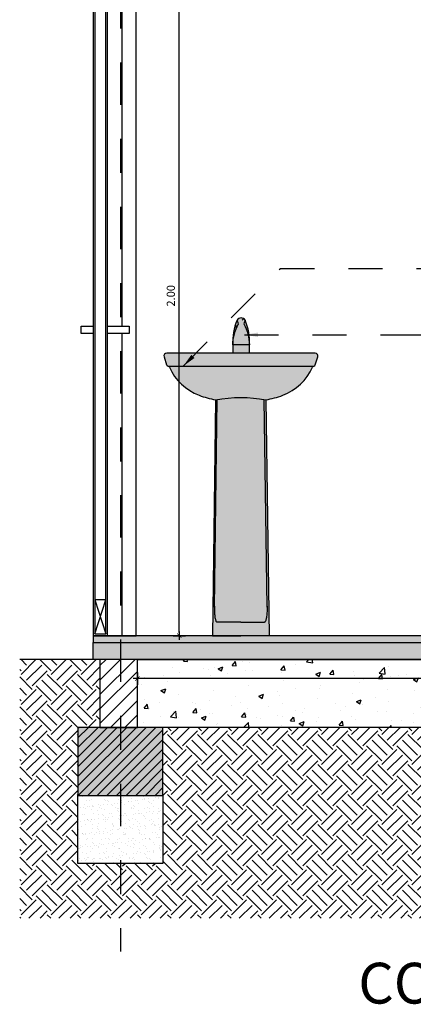
# Model space of a CAD drawing. Units: inches. Extents: x -2.8 to 74.5, y -11.4 to 44.2.
# Drawn here: x 22.7 to 23.8, y -2.9 to 0 of the extents above; entities that cross this region are included whole.
import ezdxf
from ezdxf.enums import TextEntityAlignment as Align

# ---------------------------------------------------------------- set-up
doc = ezdxf.new("R2010")
doc.units = ezdxf.units.IN
doc.header["$LTSCALE"] = 0.35
doc.header["$MEASUREMENT"] = 0
doc.set_wipeout_variables(frame=1)
doc.linetypes.add('DASHDOT', pattern=[1, 0.5, -0.25, 0, -0.25])
doc.linetypes.add('HIDDEN2', pattern=[0.1875, 0.125, -0.0625])
for name, color, linetype in [('A_ACHU0', 250, 'Continuous'), ('A_ACHU1', 251, 'Continuous'), ('A_ACHU2', 252, 'Continuous'), ('A_ACHU3', 253, 'Continuous'), ('A_ACHU5', 255, 'Continuous'), ('A_COT20', 2, 'Continuous'), ('A_EJES', 1, 'DASHDOT'), ('A_ESTRUCTURA', 6, 'Continuous'), ('A_MB-FIJOS', 2, 'Continuous'), ('A_PLANO2', 5, 'Continuous'), ('A_PLANO4', 3, 'Continuous'), ('A_PLANO5', 2, 'Continuous'), ('A_REFERENCIAS', 3, 'Continuous'), ('A_TEXTO2', 3, 'Continuous'), ('ESTRUCTURA', 6, 'Continuous')]:
    doc.layers.add(name, color=color, linetype=linetype)
doc.layers.add('A_LEADER', color=1, linetype='HIDDEN2', lineweight=13)
doc.styles.add('DIM20', font='romans.shx', dxfattribs={"height": 0.024})
doc.styles.add('NORMAL', font='ROMANS.shx', dxfattribs={"height": 0.09})
doc.styles.add('RomanS', font='romans.shx')
doc.styles.add('TPARQ 2', font='GOTHIC.TTF')
doc.dimstyles.new('50-STANDARD', dxfattribs={"dimtxt": 0.09, "dimasz": 0.07, "dimexe": 0.18, "dimexo": 0.0625, "dimgap": 0.09, "dimtad": 1, "dimdec": 3, "dimzin": 4, "dimdsep": 46, "dimtxsty": 'NORMAL', "dimcen": 0.09, "dimclrd": 1, "dimclre": 8, "dimclrt": 256, "dimadec": 0, "dimazin": 0, "dimtfac": 1, "dimtdec": 3, "dimtix": 1, "dimtofl": 0, "dimtmove": 0, "dimatfit": 0, "dimfxl": 1, "dimtolj": 1, "dimtzin": 0, "dimarcsym": 0})
doc.dimstyles.new('DIM20', dxfattribs={"dimscale": 6.4, "dimtxt": 0.024, "dimasz": 0.0015, "dimexe": 0, "dimexo": 0, "dimgap": 0.002, "dimtad": 1, "dimzin": 4, "dimdsep": 46, "dimtxsty": 'DIM20', "dimblk": 'DIMBLK', "dimcen": 0.009, "dimse1": 1, "dimse2": 1, "dimclrd": 8, "dimclre": 2, "dimclrt": 2, "dimadec": 0, "dimazin": 0, "dimtfac": 22.5, "dimtix": 1, "dimtmove": 2, "dimatfit": 3, "dimldrblk": 'DIMBLK', "dimfxl": 1, "dimtvp": 1.75, "dimtolj": 1, "dimtzin": 4, "dimarcsym": 0})

# ---------------------------------------------------------------- blocks, each defined once
blk = doc.blocks.new('A$C26A2057A')
at = {"layer": 'A_ACHU3'}
h = blk.add_hatch(color=256, dxfattribs=at)
h.dxf.hatch_style = 1
h.paths.add_polyline_path([(-1.77635683940025e-13, 0.01999999999999957), (-1.550000137010741, 0.01999999999999957), (-1.550000137010741, 0), (-1.77635683940025e-13, 0)])
at = {"layer": 'A_PLANO2'}
blk.add_lwpolyline([(-1.77635683940025e-13, 0.01999999999999957), (-1.550000137010741, 0.01999999999999957), (-1.550000137010741, 0), (-1.77635683940025e-13, 0)], close=True, dxfattribs=at)
blk = doc.blocks.new('A$C32EB4A47')
at = {"layer": 'A_ACHU1'}
blk.add_hatch(color=256, dxfattribs=at).paths.add_polyline_path([(-1.550000000000637, 0), (-1.55000000000063, -0.05000000000000071), (0.819999999999709, -0.05000000000000071), (0.819999999999709, -0.01999999999999957), (0, -0.01999999999999957), (0, 0)])
at = {"layer": 'ESTRUCTURA'}
blk.add_lwpolyline([(0.819999999999709, -0.01999999999999957), (0.819999999999709, -0.05000000000000071), (-1.55000000000063, -0.05000000000000071), (-1.55000000000063, -0.05000000000000071), (-1.550000000000637, 0), (0, 0), (0, -0.01999999999999957)], close=True, dxfattribs=at)
blk = doc.blocks.new('pp')
blk.add_wipeout([(-0.1266677154583854, 2.0002705429428493), (8.039686251182232e-07, 2.0002705429428493), (-1.1102230246251565e-16, 4.440892098500626e-16), (-0.12666851923222577, 4.440892098500626e-16), (-0.12666596200142521, 0.8892485872374891), (-0.16207057846986572, 0.8892485872374891), (-0.16207057846986572, 0.9103597281623479), (-0.12666596200142521, 0.9103597281623479)]).dxf.layer = 'A_PLANO5'
at = {"layer": 'A_PLANO4'}
for p, q in [((-0.1266677152636007, 2.00027054294285), (-0.1266676930428261, 1.975270542944578)), ((-0.105556604152433, 2.000270560719833), (-0.1055565997077323, 1.994992782942041)), ((-0.02111215970594316, 2.000270631828221), (-0.02111215526215204, 1.99499285405043)), ((-1.048594775454603e-06, 2.000270649605433), (-1.026373091406185e-06, 1.97527064960716)), ((-0.0844454708195812, 1.975270578498772), (-0.1266676930428261, 1.975270542944578)), ((-0.1055565997077323, 1.994992782942041), (-0.1213899330415629, 1.994992769609303)), ((-0.1213899330415629, 1.994992769609303), (-0.1213899197083705, 1.980548325166843)), ((-0.07916769748603514, 1.980548360721037), (-0.1213899197083705, 1.980548325166843)), ((-0.08444544859789715, 1.947492800718215), (-0.0844454708195812, 1.975270578498772)), ((-0.07916767526435109, 1.952770582940254), (-0.07916769748603514, 1.980548360721037)), ((-0.005278808595129192, 1.980548422940934), (-0.04750103081837409, 1.980548387386739)), ((-0.04750103081837409, 1.980548387386739), (-0.04750100859669004, 1.952770609605955)), ((-1.026373091406185e-06, 1.97527064960716), (-0.0422232485963363, 1.975270614052966)), ((-0.0422232485963363, 1.975270614052966), (-0.04222322637465226, 1.947492836272183)), ((-0.02111215526215204, 1.99499285405043), (-0.00527882192832152, 1.994992867383167)), ((-0.00527882192832152, 1.994992867383167), (-0.005278808595129192, 1.980548422940934)), ((-0.04222322637465226, 1.947492836272183), (-0.08444544859789715, 1.947492800718215)), ((-0.04750100859669004, 1.952770609605955), (-0.07916767526435109, 1.952770582940254))]:
    blk.add_line(p, q, dxfattribs=at)
for points in [[(-1.048594775454603e-06, 2.000270649605433), (-0.1266677152636007, 2.00027054294285)], [(-0.1266677152636007, 1.970270542942877), (-0.08444364047786479, 1.970270542942877)], [(-0.1213900776102932, 1.965270542942768), (-0.08972127813026276, 1.865270542942859)], [(-0.1213900776102932, 1.865270542942859), (-0.08972127813026276, 1.965270542942768)], [(-0.1213908815798277, 0.1052776376529896), (-0.08972208209888777, 0.005277637652853162)], [(-0.1213908815798277, 0.005277637652853162), (-0.08972208209888777, 0.1052776376529896)]]:
    blk.add_lwpolyline(points, dxfattribs=at)
for points in [[(-0.1266685192322257, 4.440892098500626e-16), (-0.0844444444464898, 4.440892098500626e-16), (-0.0844454708195812, 1.975270578498772), (-0.1266695456053171, 1.975270578498772)], [(-0.1213908815798277, 0.005277637652853162), (-0.08972208209888777, 0.005277637652853162), (-0.08972127813026276, 1.965270542942768), (-0.1213900776102932, 1.965270542942768)], [(-0.08972127813026276, 1.865270542942859), (-0.08972127813026276, 1.965270542942768), (-0.1213900776102932, 1.965270542942768), (-0.1213900776102932, 1.865270542942859)], [(-0.1266659620014252, 0.8892485872374891), (-0.1620705784698657, 0.8892485872374891), (-0.1620705784698657, 0.9103597281623478), (-0.1266659620014252, 0.9103597281623478)], [(-0.08444375755516376, 0.9103597516802892), (-0.0211104419977346, 0.9103597516802892), (-0.0211104419977346, 0.8892485872374891), (-0.08444375755516376, 0.8892485872374891)], [(-0.08972208209888777, 0.005277637652853162), (-0.08972208209888777, 0.1052776376529896), (-0.1213908815798277, 0.1052776376529896), (-0.1213908815798277, 0.005277637652853162)]]:
    blk.add_lwpolyline(points, close=True, dxfattribs=at)
at = {"layer": 'A_PLANO5'}
blk.add_lwpolyline([(0, 0), (8.039686250072009e-07, 2.00027054294285), (-0.1266677152636007, 2.00027054294285), (-0.1266685192322257, 0)], close=True, dxfattribs=at)
blk.add_lwpolyline([(-0.04222405638029159, 0.8892485872374891), (-0.04222407478664536, 0), (-0.0844444444464898, 0), (-0.08444359603449669, 1.947492836271955), (-0.04222322637465226, 1.947492836272183), (-0.04222405594373413, 0.9103597516802892)], dxfattribs=at)
blk = doc.blocks.new('DIMBLK')
at = {"color": 8}
for p, q in [((0, -1.875000000000003), (0, 1.874999999999997)), ((-1.25, -1.110223024625157e-15), (1.25, -1.110223024625157e-15))]:
    blk.add_line(p, q, dxfattribs=at)
at = {"color": 8, "const_width": 0.25, "flags": 128}
blk.add_lwpolyline([(-0.6629126073623937, -0.6629126073623921), (0.6629126073623866, 0.662912607362385)], dxfattribs=at)
blk = doc.blocks.new('*D120')
at = {"layer": 'A_COT20', "color": 8, "lineweight": -2, "transparency": 16777216}
blk.add_line((23.13871399954623, -1.799004469306805), (23.13871399954623, 0.1817955306931942), dxfattribs=at)
at = {"layer": 'Defpoints', "color": 0, "transparency": 16777216}
for p in [(22.9575053181682, 0.1913955306931943), (23.13871399954623, 0.1913955306931942), (22.93417303319124, -1.808604469306805)]:
    blk.add_point(p, dxfattribs=at)
at = {"layer": 'A_COT20', "color": 8, "lineweight": -2, "transparency": 16777216, "xscale": 0.009600000000000001, "yscale": 0.009600000000000001, "zscale": 0.009600000000000001}
for p, rotation in [((23.13871399954623, 0.1913955306931942), 90), ((23.13871399954623, -1.808604469306805), 270)]:
    blk.add_blockref('DIMBLK', p, dxfattribs=dict(at, rotation=rotation))
at = {"layer": 'A_COT20', "color": 2, "transparency": 16777216, "insert": (23.11391399954623, -0.8086044693068019), "char_height": 0.024, "attachment_point": 5, "rotation": 90, "style": 'DIM20'}
blk.add_mtext('\\A1;2.00', dxfattribs=at)
blk = doc.blocks.new('*U127')
at = {"layer": 'A_ACHU0'}
h = blk.add_hatch(dxfattribs=at)
h.set_pattern_fill('_U', color=256, scale=0.02, angle=45, pattern_type=0)
h.set_pattern_definition([(45, (-13.81251708827576, -0.1828409473811462), (-0.01414213562373095, 0.01414213562373095), [])])
h.paths.add_polyline_path([(0, 0), (0.2500000000004547, 0), (0.2500000000004547, 0.2000000000000455), (0, 0.2000000000000455)])
at = {"layer": 'A_ACHU2'}
h = blk.add_hatch(color=256, dxfattribs=at)
h.dxf.hatch_style = 1
h.paths.add_polyline_path([(0, 0), (0.2500000000004547, 0), (0.2500000000004547, 0.2000000000000455), (0, 0.2000000000000455)])
blk.add_lwpolyline([(0, 0), (0.2500000000004547, 0), (0.2500000000004547, 0.2000000000000455), (0, 0.2000000000000455)], close=True)
blk = doc.blocks.new('*U267')
at = {"layer": 'A_EJES', "flags": 128}
blk.add_lwpolyline([(0, -0.1012500000000003), (6.288185479173007e-15, -5.57050369206144)], dxfattribs=at)
at = {"color": 5, "style": 'RomanS'}
blk.add_attdef('NUM', text='', height=0.07593749999999999, rotation=359.9999999999982, dxfattribs=at).set_placement((-0.0007025978110259956, -0.001868887861832036), align=Align.MIDDLE)
blk = doc.blocks.new('A$C28375AF0')
blk.add_lwpolyline([(0.01190381396372864, 0.09707196680687957), (0.00793587597581924, 0.08643536902309285, -0.1149287159860471), (0.02437497101800679, 0.02437497101800545, 0.1151593784462521), (0.01190381396372864, 0.09707196680687957, 0.6002123399277342), (-0.01190381396326989, 0.09707196680687957, 0.1151593784462501), (-0.02437497101800234, 0.02437497101800545, -0.1149287159860505), (-0.007935875975360052, 0.08643536902309285), (-0.01190381396326989, 0.09707196680687957)], format="xyb")
blk.add_lwpolyline([(0.02437497101804564, 0), (0.02437497101804564, 0.0243749710180543), (-0.02437497101806319, 0.0243749710180543), (-0.02437497101806319, 0)])
blk = doc.blocks.new('A$C59E25E76')
at = {"layer": 'A_ACHU5'}
h = blk.add_hatch(dxfattribs=at)
h.set_pattern_fill('ANSI31', color=256)
h.set_pattern_definition([(45, (-23.31945849113886, 1.443748976485542), (-0.08838834764831843, 0.08838834764831845), [])])
edge = h.paths.add_edge_path()
edge.add_line((0.01298336629410812, 0.9280734303290973), (0.009015428306195616, 0.9174368325453106))
edge.add_arc((-0.1159794821542874, 0.8511196356157938), 0.1414980503385558, 1.7239348257705274, 27.94859644302079, ccw=False)
edge.add_arc((-0.1365063471261188, 0.8650102855345516), 0.1622471406522756, 356.5959099910497, 382.8727450277931)
edge.add_arc((0.001079552330608635, 0.9217295027660298), 0.01348874359616389, 28.05459716825189, 151.9454028317481)
edge.add_arc((0.1386654517871122, 0.8650102855335694), 0.1622471406524514, 157.1272549718566, 183.4040900085991)
edge.add_arc((0.1181385868152702, 0.8511196356148187), 0.1414980503388089, 152.0514035565865, 178.2760651738376, ccw=False)
edge.add_line((-0.006856323644981899, 0.9174368325453106), (-0.01082426163289085, 0.9280734303290973))
edge = h.paths.add_edge_path()
edge.add_line((0.02545452334842224, 0.8310014635222177), (0.02545452334842224, 0.855376434540272))
edge.add_line((0.02545452334842224, 0.855376434540272), (-0.02329541868768459, 0.855376434540272))
edge.add_line((-0.02329541868768459, 0.855376434540272), (-0.02329541868768459, 0.8310014635222177))
h = blk.add_hatch(color=256, dxfattribs=at)
h.dxf.hatch_style = 1
h.paths.add_polyline_path([(-0.006856323644981899, 0.9174368325453106), (-0.01082426163289085, 0.9280734303290973, 0.115159378446251), (-0.02329541868762419, 0.8553764345402226, -0.1149287159860515)])
h = blk.add_hatch(color=256, dxfattribs=at)
h.dxf.hatch_style = 1
h.paths.add_polyline_path([(0.02545452334842224, 0.855376434540272), (-0.02329541868768459, 0.855376434540272), (-0.02329541868768459, 0.8309989435680876), (0.02545452334842224, 0.8310039834763479)])
h.paths.add_polyline_path([(0.009015428306195616, 0.9174368325453106), (0.01298336629410812, 0.9280734303290973, 0.600212339927734), (-0.01082426163289085, 0.9280734303290973), (-0.006856323644981899, 0.9174368325453106, 0.1149287159859631), (-0.02329541868762419, 0.855376434540272), (0.02545452334838316, 0.855376434540272, 0.1149287159859596)])
h.paths.add_polyline_path([(0.01298336629410812, 0.9280734303290973), (0.009015428306195616, 0.9174368325453107, -0.114928715986018), (0.02545452334838316, 0.8553764345402395, 0.1151593784462266)])
h = blk.add_hatch(color=256, dxfattribs=at)
h.dxf.hatch_style = 1
edge = h.paths.add_edge_path()
edge.add_line((0.2191684243261989, 0.8310240101727686), (-0.2170093196654448, 0.8309789168716668))
edge.add_arc((-0.2178573930941639, 0.8230265701731696), 0.007997439999999913, 83.91273195412035, 197.9999999999913)
edge.add_line((-0.2254634105198434, 0.8205552253016768), (-0.2179266734201517, 0.7973595336061408))
edge.add_arc((-0.212068165280872, 0.799263078290786), 0.006159999998737942, 197.9999999969251, 254.3062038734303)
edge.add_arc((-0.2154006785375451, 0.7874023550649004), 0.006160000003167902, 23.67240023323029, 74.30620389472472, ccw=False)
edge.add_arc((-0.06871716424720375, 0.8517076599469235), 0.1539999999984996, 203.6724002150935, 249.6416555237834)
edge.add_arc((-0.02279561470467684, 0.9754623014326327), 0.286000000004724, 249.6416555244705, 259.6903672384985)
edge.add_arc((-2.995020622620359e-06, 0.2983086254716907), 0.4026257048832541, 79.4124767164779, 100.58752328351949, ccw=False)
edge.add_arc((0.03210789952558102, 0.9505103645380801), 0.2598257968145184, 279.2726559263623, 290.6183528267666)
edge.add_arc((0.07002819548287675, 0.8517076599469237), 0.1539999999984997, 290.3583444762166, 336.3275997849066)
edge.add_arc((0.2167117097713991, 0.7874023550687457), 0.006159999999958047, 105.693796131238, 156.3275997927329, ccw=False)
edge.add_arc((0.2133791965133156, 0.7992630782924979), 0.006160000000275757, 285.6937961186139, 341.9999999951285)
edge.add_line((0.2192377046537928, 0.7973595336065649), (0.2267744417513311, 0.8205552253020869))
edge.add_arc((0.2192206628869471, 0.8230645237093428), 0.007959657883897327, 341.6239699511827, 450.3760300491256)
h = blk.add_hatch(color=256, dxfattribs=at)
h.dxf.hatch_style = 1
h.paths.add_polyline_path([(0.07397436589780426, 0.6940797819551847, 0.09265737942879267), (-0.07398035593902819, 0.694079781955188), (-0.08343688209060929, 0), (-5.990044883219525e-06, 0), (0.08343089204572607, 0)])
for p, q in [((-0.2137344219081569, 0.7933327166811068), (0.215045453140192, 0.7933327166811068)), ((-0.07754572250996716, 0.08337926624517422), (-0.06932651452007121, 0.6949214188571204)), ((0.07753973246508394, 0.08337926624517422), (0.069320524475188, 0.6949214188571204)), ((-2.995020622620359e-06, 0.03991618206964631), (-0.07000104201506474, 0.03991618206964631)), ((-2.995020622620359e-06, 0.03991618206964631), (0.06999505197018152, 0.03991618206964631))]:
    blk.add_line(p, q)
blk.add_lwpolyline([(0.2191684243261989, 0.8310240101727686), (-0.2170093196654435, 0.8309789168716668, 0.5434488341942347), (-0.2254634105198434, 0.8205552253016768), (-0.2179266734201519, 0.7973595336061408, 0.2507475988792867), (-0.2137344219097095, 0.7933327166802853, -0.2245978599129445), (-0.2097590049089035, 0.7898756360248647, 0.2033126014041276), (-0.1222923053808564, 0.70732724488987, 0.04387389500616087), (-0.07398035593902819, 0.694079781955188, -0.09265737942879267), (0.07397436589780426, 0.6940797819551847, 0.04954542262971318), (0.1236033366165294, 0.70732724488987, 0.2033126014041275), (0.2110700361445765, 0.7898756360248647, -0.2245978599129449), (0.2150454531417445, 0.7933327166802853, 0.2507475988793293), (0.2192377046537928, 0.7973595336065649), (0.2267744417513313, 0.8205552253020869, 0.5136657938557563), (0.2191684243261989, 0.8310240101727686, 14.6710970254564)], format="xyb", close=True)
for points in [[(-0.07398035593902819, 0.694079781955188), (-0.08343688209060929, 0), (-5.990044883219525e-06, 0)], [(0.07397436589780426, 0.6940797819551847), (0.08343089204572607, 0), (0, 0)]]:
    blk.add_lwpolyline(points)
at = {"flags": 128}
blk.add_lwpolyline([(-0.07749504168168642, 0.08715012393258803), (-0.07754765860590851, 0.08302862686286971), (-0.07753482691623503, 0.07893745042201772), (-0.0774566451946157, 0.07490802615393477), (-0.07731371409681742, 0.07097131117552635), (-0.07710713172127726, 0.06715755034019821), (-0.07683848519809544, 0.06349604387469299), (-0.07650983847270254, 0.06001492227005656), (-0.07612371645882376, 0.05674093016205006), (-0.07568308564441395, 0.05369922086174483), (-0.07519133129244437, 0.05091316310426919), (-0.07465223143299227, 0.04840416151455429), (-0.07406992784308386, 0.04619149215977814), (-0.07344889422529377, 0.04429215445816226), (-0.07279390183248324, 0.04272074057371356), (-0.07210998281880165, 0.04148932330826938), (-0.07140239157524775, 0.04060736335122783), (-0.07067656435174285, 0.04008163659273123), (-0.06993807751496206, 0.03991618206782732)], dxfattribs=at)
at = {"extrusion": (0, 0, -1), "flags": 128}
blk.add_lwpolyline([(-0.07748905163316522, 0.08715012393258803), (-0.07754166855738731, 0.08302862686286971), (-0.07752883686771384, 0.07893745042201772), (-0.0774506551460945, 0.07490802615393477), (-0.07730772404829622, 0.07097131117552635), (-0.07710114167275606, 0.06715755034019821), (-0.07683249514957424, 0.06349604387469299), (-0.07650384842418134, 0.06001492227005656), (-0.07611772641030257, 0.05674093016205006), (-0.07567709559953073, 0.05369922086174483), (-0.07518534124392318, 0.05091316310426919), (-0.07464624138447107, 0.04840416151455429), (-0.07406393779456266, 0.04619149215977814), (-0.07344290417677257, 0.04429215445816226), (-0.07278791178396204, 0.04272074057371356), (-0.07210399277028046, 0.04148932330826938), (-0.07139640152672655, 0.04060736335122783), (-0.07067057430322166, 0.04008163659273123), (-0.06993208746644086, 0.03991618206782732)], dxfattribs=at)
blk.add_blockref('A$C28375AF0', (0.001079552330377709, 0.8310014635222177))
blk = doc.blocks.new('*D306')
at = {"color": 8, "lineweight": -2, "transparency": 16777216}
blk.add_line((25.246001546269, -1.934925492225906), (23.02520168327868, -1.934925492225906), dxfattribs=at)
at = {"layer": 'Defpoints', "color": 0, "transparency": 16777216}
for p in [(23.01560168327868, -1.878604469306806), (25.255601546269, -1.878604469306806), (23.01560168327868, -1.934925492225906)]:
    blk.add_point(p, dxfattribs=at)
at = {"color": 8, "lineweight": -2, "transparency": 16777216, "xscale": 0.009600000000000001, "yscale": 0.009600000000000001, "zscale": 0.009600000000000001, "rotation": 180}
blk.add_blockref('DIMBLK', (23.01560168327868, -1.934925492225906), dxfattribs=at)
at = {"color": 8, "lineweight": -2, "transparency": 16777216, "xscale": 0.009600000000000001, "yscale": 0.009600000000000001, "zscale": 0.009600000000000001}
blk.add_blockref('DIMBLK', (25.255601546269, -1.934925492225906), dxfattribs=at)
at = {"color": 2, "transparency": 16777216, "insert": (24.13560161477384, -1.910125492225906), "char_height": 0.024, "attachment_point": 5, "style": 'DIM20'}
blk.add_mtext('\\A1;2.24', dxfattribs=at)

msp = doc.modelspace()

# ---------------------------------------------------------------- hatches: boundary and pattern name
at = {"layer": 'A_ACHU1'}
h = msp.add_hatch(dxfattribs=at)
h.set_pattern_fill('_USER', color=256, scale=0.03, angle=45, pattern_type=0)
h.set_pattern_definition([(45, (0, -0.3648554928212633), (-0.02121320343559642, 0.02121320343559643), [])])
h.paths.add_polyline_path([(23.01560168327868, -1.878604469306806), (22.90560168327901, -1.878604469306806), (22.90560168327855, -2.078604469306851), (23.01560168327868, -2.078604469306851)])
at = {"layer": 'A_ACHU2'}
h = msp.add_hatch(dxfattribs=at)
h.set_pattern_fill('AR-CONC', color=256, scale=0.02, style=0)
h.set_pattern_definition([(49.99999999999999, (-0.9816553039485996, -0.3648554928212633), (0.1434520365201507, -0.01255042699651902), [0.015, -0.165]), (355, (-0.9816553039485996, -0.3648554928212633), (-0.0277502667226, 0.1504384267400024), [0.012, -0.132]), (100.45144446, (-0.9697009677485996, -0.3659013616212633), (0.1157017693454224, 0.1378879981937259), [0.01274803839999999, -0.1402284223999999]), (46.18420000000002, (-0.9816553039485996, -0.3248554928212633), (0.2134482661343145, -0.03310385615861531), [0.02249999999999999, -0.2474999999999999]), (96.63563549, (-0.9638679549485996, -0.3276141542212633), (0.1869323891348457, 0.1948237201549101), [0.0191220684, -0.210342752]), (351.1841639899999, (-0.9816553039485996, -0.3248554928212633), (0.1869323890109546, 0.194823720053998), [0.018, -0.1980000002]), (21, (-0.9616553039485995, -0.3348554928212633), (0.1193814104236923, -0.08052377813306777), [0.015, -0.165]), (326.0000000000001, (-0.9616553039485995, -0.3348554928212633), (0.04866306638431635, 0.1450300090093706), [0.012, -0.132]), (71.45144474, (-0.9517068531485996, -0.3415658076212633), (0.1680444753459942, 0.06450623056127076), [0.012748038, -0.1402284224]), (37.50000000000001, (-0.9816553039485996, -0.3648554928212633), (0.002431971063458134, 0.0665787707662623), [0, -0.1304, 0, -0.134, 0, -0.1325]), (7.499999999999999, (-0.9816553039485996, -0.3648554928212633), (0.05261390748842972, 0.07888234237647206), [0, -0.0764, 0, -0.1274, 0, -0.0505]), (327.5, (-1.0262553039486, -0.3648554928212633), (0.1067644872344818, -0.004510974346875952), [0, -0.05, 0, -0.156, 0, -0.207]), (317.5, (-1.0462553039486, -0.3648554928212633), (0.1166372338684772, 0.02002099646646354), [0, -0.065, 0, -0.1036, 0, -0.147])])
h.paths.add_polyline_path([(25.25560168327892, -2.078604469306851), (25.25560168327892, -1.878604469306806), (23.01560168327868, -1.878604469306806), (23.01560168327868, -2.078604469306851)])
at = {"layer": 'A_ACHU2', "ltscale": 0.02}
h = msp.add_hatch(dxfattribs=at)
h.set_pattern_fill('AR-SAND', color=256, scale=0.015, style=0)
h.set_pattern_definition([(37.50000000000001, (-0.9816553039485996, -0.3648554928212633), (-0.0009449003716441223, 0.02890235653519738), [0, -0.0228, 0, -0.0255, 0, -0.024375]), (7.499999999999999, (-0.9816553039485996, -0.3648554928212633), (0.02654665057901591, 0.0423321909784461), [0, -0.0123, 0, -0.02055, 0, -0.007875]), (327.5, (-1.0001053039486, -0.3648554928212633), (0.04671212792627243, 8.488580305447413e-05), [0, -0.0075, 0, -0.027, 0, -0.03525]), (317.5, (-1.0001053039486, -0.3648554928212633), (0.0450918990685844, 0.01316513347401374), [0, -0.00375, 0, -0.0177, 0, -0.02025])])
h.paths.add_polyline_path([(22.8406016832785, -2.278604469306897), (23.09060168327895, -2.278604469306897), (23.09060168327895, -2.478604469306942), (22.8406016832785, -2.478604469306942)])
at = {"layer": 'A_ACHU3', "ltscale": 0.02}
h = msp.add_hatch(dxfattribs=at)
h.set_pattern_fill('EARTH', color=256, scale=0.25, angle=45, style=0)
h.set_pattern_definition([(45, (-0.9816553039485996, -0.3648554928212633), (6.938893903907228e-18, 0.08838834764831843), [0.0625, -0.0625]), (45, (-0.9982281191326593, -0.3482826776372036), (6.938893903907228e-18, 0.08838834764831843), [0.0625, -0.0625]), (45, (-1.014800934316719, -0.3317098624531439), (6.938893903907228e-18, 0.08838834764831843), [0.0625, -0.0625]), (135, (-1.014800934316719, -0.320661318997104), (-0.08838834764831843, 1.387778780781446e-17), [0.0625, -0.0625]), (135, (-0.9982281191326593, -0.3040885038130444), (-0.08838834764831843, 1.387778780781446e-17), [0.0625, -0.0625]), (135, (-0.9816553039485996, -0.2875156886289847), (-0.08838834764831843, 1.387778780781446e-17), [0.0625, -0.0625])])
h.paths.add_polyline_path([(22.66946904305227, -1.878604469306806), (22.66946904305227, -2.639982662580436), (25.60173432350533, -2.639982662580437), (25.60173432350533, -1.878604469306806), (25.36560168327859, -1.878604469306806), (25.36560168327859, -2.078604469306851), (25.4306016832791, -2.078639554907153), (25.4306016832791, -2.478604469306942), (25.1789887348148, -2.478639554907244), (25.1789887348148, -2.078604469306851), (23.09060168327895, -2.078604469306851), (23.09060168327895, -2.478604469306942), (22.8406016832785, -2.478604469306942), (22.8406016832785, -2.078604469306851), (22.90560168327901, -2.078604469306851), (22.90560168327901, -1.878604469306806)])

# ---------------------------------------------------------------- linework, layer by layer
at = {"layer": 'A_ACHU2'}
msp.add_lwpolyline([(23.01560168327868, -1.878604469306806), (25.25560168327892, -1.878604469306806), (25.25560168327892, -2.078604469306851), (23.01560168327868, -2.078604469306851)], close=True, dxfattribs=at)
at = {"layer": 'A_ACHU2', "ltscale": 0.02}
msp.add_lwpolyline([(22.8406016832785, -2.278604469306897), (23.09060168327895, -2.278604469306897), (23.09060168327895, -2.478604469306942), (22.8406016832785, -2.478604469306942)], close=True, dxfattribs=at)
msp.add_lwpolyline([(22.8406016832785, -2.278604469306897), (23.09060168327895, -2.278604469306897), (23.09060168327895, -2.478604469306942), (22.8406016832785, -2.478604469306942)], close=True, dxfattribs=at)
at = {"layer": 'A_ESTRUCTURA', "ltscale": 0.02, "elevation": 0.2542630938903642}
msp.add_lwpolyline([(22.88560154626866, -1.878604469306806), (22.66946904305227, -1.878604469306806)], dxfattribs=at)
at = {"layer": 'A_PLANO2'}
msp.add_lwpolyline([(23.01560168327868, -1.878604469306806), (22.90560168327901, -1.878604469306806), (22.90560168327901, -2.078604469306851), (23.01560168327868, -2.078604469306851)], close=True, dxfattribs=at)

# ---------------------------------------------------------------- block references
msp.add_blockref('A$C32EB4A47', (24.43560154626929, -1.828604469306805, 0.2542630938903642))
at = {"layer": 'A_ESTRUCTURA'}
msp.add_blockref('*U127', (22.8406016832785, -2.278604469306897), dxfattribs=at)
at = {"layer": 'A_MB-FIJOS'}
msp.add_blockref('pp', (23.01226939830171, -1.808604469306805), dxfattribs=at)
at = {"layer": 'A_PLANO5'}
msp.add_blockref('A$C59E25E76', (23.31945849113886, -1.808604469306805), dxfattribs=at)

# ---------------------------------------------------------------- texts
at = {"layer": 'A_TEXTO2', "insert": (24.10445059396734, -2.771202017096135), "char_height": 0.12, "width": 3.296841052849153, "attachment_point": 2, "style": 'TPARQ 2'}
msp.add_mtext("CORTE B-B'", dxfattribs=at)

# ---------------------------------------------------------------- dimensions: what is measured, and where the dimension line sits
dim = msp.add_linear_dim(base=(23.01560168327868, -1.934925492225906), p1=(25.255601546269, -1.878604469306806), p2=(23.01560168327868, -1.878604469306806), dimstyle='DIM20')
dim.commit()
dim.dimension.update_dxf_attribs({"geometry": '*D306', "text_midpoint": (24.13560161477384, -1.910125492225906)})

# ---------------------------------------------------------------- leaders
at = {"layer": 'A_LEADER'}
for points in [[(23.15062443980779, -1.015271752625698), (23.43599581301061, -0.7278058706705127), (25.90606553524802, -0.7278058706703681)], [(23.33047372947359, -0.9232409863449117), (23.78242586678065, -0.9232409863449117), (25.90606553524802, -0.9232409863447669)]]:
    msp.add_leader(points, dimstyle='50-STANDARD', override={"dimasz": 0.04, "dimgap": 0.04, "dimtad": 0, "dimclrd": 256}, dxfattribs=at)

# ---------------------------------------------------------------- next in the draw order: block references
msp.add_blockref('A$C26A2057A', (24.43560168327939, -1.828604469306805))
at = {"layer": 'A_REFERENCIAS', "xscale": 0.7111121727374123, "yscale": 0.7111121727374123, "zscale": 0.7111121727374123}
msp.add_blockref('*U267', (22.96560184939419, 1.223035209128915), dxfattribs=at)

# ---------------------------------------------------------------- next in the draw order: dimensions: what is measured, and where the dimension line sits
at = {"layer": 'A_COT20'}
dim = msp.add_linear_dim(base=(23.13871399954623, 0.1913955306931942), p1=(22.93417303319124, -1.808604469306805), p2=(22.9575053181682, 0.1913955306931943), angle=90, dimstyle='DIM20', dxfattribs=at)
dim.commit()
dim.dimension.update_dxf_attribs({"geometry": '*D120', "text_midpoint": (23.11391399954623, -0.8086044693068019)})

doc.saveas('drawing.dxf')
